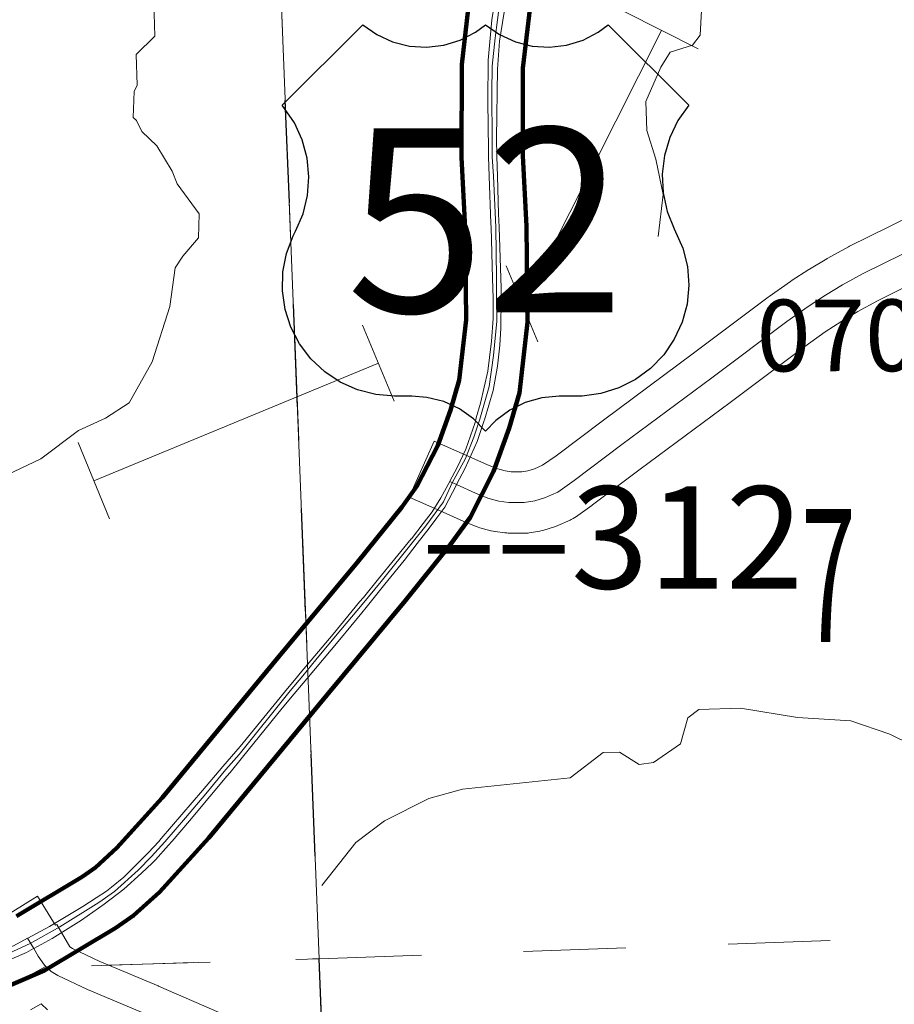
# Model space of a CAD drawing. Extents: x 115.2 to 159.2, y 17.8 to 51.8.
# Drawn here: x 138.6 to 139.5, y 32.5 to 33.5 of the extents above; entities that cross this region are included whole.
import ezdxf
from ezdxf.enums import TextEntityAlignment as Align

# ---------------------------------------------------------------- set-up
doc = ezdxf.new("R2010")
doc.units = ezdxf.units.MI
doc.header["$MEASUREMENT"] = 0
doc.linetypes.add('DGN Style 1', pattern=[0.03005, 5e-05, -0.03])
doc.linetypes.add('DGN Style 3', pattern=[0.07, 0.05, -0.02])
for name, color, linetype, lineweight in [('tdCoDivCarto', 2, 'Continuous', 0), ('tdCoHydroRiver', 5, 'Continuous', 0), ('tdCoPipeR', 7, 'Continuous', 0), ('tdCoPriCL', 7, 'Continuous', 0), ('tdCoPriDiv', 1, 'Continuous', 140), ('tdCoSecRdNmbr', 1, 'Continuous', 13), ('tdCoSecRteBand', 7, 'Continuous', 30), ('tdCoSecRteCL', 7, 'Continuous', 0), ('tdCoSectLine', 7, 'DGN Style 1', 13), ('tdCoSectLinePart', 7, 'DGN Style 1', 13), ('tdCoSectNmbr', 7, 'Continuous', 0), ('tdCoShieldUsRte', 52, 'Continuous', 0), ('tdCoSurfAsphalt', 2, 'Continuous', 0), ('tdCoTwpBndry', 1, 'DGN Style 3', 30), ('tdCoTwpBndryShd', 7, 'Continuous', 0), ('tdStHwyPriRefPost1', 7, 'Continuous', 0)]:
    doc.layers.add(name, color=color, linetype=linetype, lineweight=lineweight)
doc.styles.add('Straight CC', font='FANCY.shx')
doc.styles.add('Style-Century Gothic', font='GOTHIC.TTF')
doc.styles.add('Style-Tw Cen MT', font='TCM_____.TTF')
doc.styles.add('Style-Verdana', font='verdana.ttf')

# ---------------------------------------------------------------- blocks, each defined once
blk = doc.blocks.new('Shield_USRoute_2')
at = {"layer": 'tdCoShieldUsRte', "color": 7, "linetype": 'Continuous', "lineweight": 30, "flags": 128}
blk.add_lwpolyline([(-0.19888, 0.11242), (-0.12001, 0.19129), (-0.1062, 0.18155), (-0.09085, 0.17449), (-0.07447, 0.17034), (-0.0576, 0.16924), (-0.04082, 0.17122), (-0.02468, 0.17621), (-0.00971, 0.18406), (0, 0.19129), (0.01381, 0.18155), (0.02917, 0.17449), (0.04555, 0.17034), (0.06241, 0.16924), (0.07919, 0.17122), (0.09534, 0.17621), (0.1103, 0.18406), (0.12001, 0.19129), (0.19888, 0.11242), (0.18817, 0.09746), (0.18012, 0.08091), (0.17494, 0.06326), (0.17278, 0.04498), (0.17371, 0.02661), (0.17769, 0.00864), (0.18462, -0.0084), (0.19307, -0.02746), (0.19745, -0.04533), (0.19879, -0.06368), (0.19704, -0.082), (0.19226, -0.09977), (0.18458, -0.11649), (0.17421, -0.13168), (0.16144, -0.14494), (0.14664, -0.15587), (0.13022, -0.16418), (0.11265, -0.16962), (0.09441, -0.17206), (0.0853, -0.17216), (0.07193, -0.17219), (0.0551, -0.17373), (0.03883, -0.1783), (0.02367, -0.18576), (0.01011, -0.19585), (0, -0.20648), (-0.01179, -0.19437), (-0.02559, -0.18462), (-0.04093, -0.17753), (-0.0573, -0.17335), (-0.07193, -0.17219), (-0.08907, -0.17219), (-0.10741, -0.17064), (-0.12523, -0.16606), (-0.14203, -0.15856), (-0.15734, -0.14836), (-0.17074, -0.13574), (-0.18184, -0.12107), (-0.19032, -0.10474), (-0.19597, -0.08723), (-0.1986, -0.06902), (-0.19816, -0.05062), (-0.19465, -0.03256), (-0.18817, -0.01534), (-0.18576, -0.01058), (-0.17845, 0.00631), (-0.17406, 0.02418), (-0.17272, 0.04253), (-0.17447, 0.06085), (-0.17926, 0.07861), (-0.18694, 0.09533), (-0.19888, 0.11242)], close=True, dxfattribs=at)
at = {"layer": 'tdCoShieldUsRte', "color": 7, "linetype": 'Continuous', "lineweight": 0, "insert": (0, 0), "char_height": 0.18, "attachment_point": 5, "line_spacing_factor": 0.6, "style": 'Straight CC'}
blk.add_mtext('\\fTrebuchet MS|b0|i0|c00|p39;\\T1.090;52', dxfattribs=at)

msp = doc.modelspace()

# ---------------------------------------------------------------- linework, layer by layer
at = {"layer": 'tdCoDivCarto', "color": 2, "linetype": 'Continuous', "lineweight": 13, "flags": 128}
for points in [[(139.08335, 33.49115), (139.08038, 33.47293), (139.07669, 33.43323), (139.07644, 33.39279), (139.07693, 33.34569), (139.07717, 33.33877)], [(139.08528, 33.33903), (139.08474, 33.35686), (139.08573, 33.42468), (139.0877, 33.45205), (139.09214, 33.47844), (139.09397, 33.4894)], [(139.07717, 33.33877), (139.07782, 33.31972)], [(139.08585, 33.31998), (139.08528, 33.33903)], [(139.07782, 33.31972), (139.0794, 33.27368), (139.07951, 33.26986)], [(139.0874, 33.27011), (139.08696, 33.28313), (139.08585, 33.31998)], [(139.07951, 33.26986), (139.08102, 33.21976)], [(139.08911, 33.22002), (139.0874, 33.27011)], [(139.08102, 33.21976), (139.08159, 33.20048)], [(139.0893, 33.20054), (139.08943, 33.21063), (139.08911, 33.22002)], [(139.08159, 33.20048), (139.08162, 33.19969), (139.08162, 33.18046), (139.07989, 33.15826), (139.07817, 33.14248), (139.07644, 33.12892), (139.06929, 33.0976), (139.06513, 33.08325)], [(139.07295, 33.0808), (139.07315, 33.0814), (139.08154, 33.11026), (139.08597, 33.13393), (139.08819, 33.15465), (139.08893, 33.17117), (139.0893, 33.20054)], [(139.06513, 33.08325), (139.06386, 33.07886), (139.05931, 33.0658)], [(139.067, 33.06316), (139.07295, 33.0808)], [(139.05931, 33.0658), (139.05474, 33.05272), (139.04635, 33.03471), (139.03919, 33.02128)], [(139.04568, 33.01788), (139.04579, 33.01809), (139.05416, 33.0343), (139.066, 33.0602), (139.067, 33.06316)], [(139.03919, 33.02128), (139.03908, 33.02108), (139.03057, 33.00512), (139.02194, 32.99156), (139.01311, 32.98003)], [(139.01892, 32.97557), (139.02654, 32.98547), (139.03443, 32.99608), (139.04568, 33.01788)], [(139.01311, 32.98003), (139.00172, 32.96517), (139.00148, 32.96489)], [(139.00722, 32.96035), (139.01892, 32.97557)], [(139.00148, 32.96489), (138.96945, 32.92581)], [(138.97579, 32.92065), (138.99448, 32.9438), (139.00722, 32.96035)], [(138.96945, 32.92581), (138.95462, 32.90771), (138.95095, 32.90326)], [(138.95746, 32.89796), (138.97579, 32.92065)], [(138.95095, 32.90326), (138.92515, 32.87186)], [(138.93148, 32.86662), (138.95305, 32.8925), (138.95746, 32.89796)], [(138.92515, 32.87186), (138.92157, 32.86751), (138.89297, 32.83353)], [(138.89941, 32.82814), (138.93148, 32.86662)], [(138.89297, 32.83353), (138.88877, 32.82855), (138.88058, 32.81859)], [(138.88701, 32.81325), (138.89941, 32.82814)], [(138.88058, 32.81859), (138.83402, 32.76197), (138.82984, 32.75707)], [(138.83646, 32.75153), (138.87537, 32.79929), (138.88701, 32.81325)], [(138.82984, 32.75707), (138.81726, 32.74234)], [(138.82424, 32.73653), (138.83646, 32.75153)], [(138.81726, 32.74234), (138.79723, 32.71889)], [(138.80439, 32.71282), (138.82112, 32.7327), (138.82424, 32.73653)], [(138.79723, 32.71889), (138.77717, 32.6954)], [(138.78451, 32.68918), (138.80439, 32.71282)], [(138.77717, 32.6954), (138.75692, 32.6717)], [(138.76418, 32.66531), (138.7676, 32.66908), (138.78451, 32.68918)], [(138.75692, 32.6717), (138.75462, 32.669), (138.74404, 32.65765)], [(138.75123, 32.65104), (138.76418, 32.66531)], [(138.74404, 32.65765), (138.74105, 32.65445), (138.72034, 32.63398), (138.70818, 32.62429)], [(138.73753, 32.63797), (138.74812, 32.64762), (138.75123, 32.65104)], [(138.63212, 32.5641), (138.63238, 32.56424), (138.65022, 32.57413), (138.67907, 32.59189), (138.70102, 32.60767), (138.72026, 32.62222), (138.73753, 32.63797)], [(138.70332, 32.62041), (138.69342, 32.61388)], [(138.70818, 32.62429), (138.70332, 32.62041), (138.70332, 32.62041)], [(138.69342, 32.61388), (138.68014, 32.60513), (138.64784, 32.58564), (138.62654, 32.57441)], [(138.62654, 32.57441), (138.62618, 32.57421), (138.61232, 32.5669), (138.60647, 32.56455)], [(138.61088, 32.55403), (138.62531, 32.56033), (138.63212, 32.5641)]]:
    msp.add_lwpolyline(points, dxfattribs=at)
at = {"layer": 'tdCoHydroRiver', "color": 5, "linetype": 'Continuous', "lineweight": 0, "flags": 128}
for points in [[(139.24293, 33.26086), (139.24795, 33.30204), (139.24056, 33.33653), (139.23179, 33.36466), (139.23091, 33.39303), (139.24564, 33.42663), (139.25465, 33.44111), (139.27652, 33.4481), (139.28411, 33.45781), (139.28613, 33.49417), (139.30559, 33.52792), (139.32087, 33.54417), (139.34387, 33.5654), (139.37525, 33.57112), (139.39525, 33.58753), (139.39816, 33.59551), (139.44052, 33.60314), (139.46038, 33.62428), (139.47994, 33.65487)], [(138.60017, 33.02457), (138.63904, 33.04314), (138.67604, 33.07112), (138.70249, 33.08299), (138.7257, 33.09793), (138.74812, 33.13808), (138.76536, 33.19226), (138.77048, 33.2303), (138.77802, 33.24158), (138.79324, 33.25941), (138.79408, 33.28311), (138.77265, 33.31242), (138.76753, 33.32488), (138.75255, 33.34966), (138.73792, 33.36341), (138.73285, 33.3743), (138.7296, 33.37735), (138.73038, 33.40262), (138.73334, 33.40902), (138.7324, 33.43898), (138.75078, 33.45691), (138.74974, 33.49001)], [(138.91403, 32.62569), (138.94743, 32.66776), (138.97517, 32.68914), (139.01867, 32.71101), (139.05153, 32.71993), (139.15691, 32.73112), (139.18928, 32.7558), (139.20504, 32.75629), (139.22435, 32.74427), (139.23849, 32.74629), (139.26475, 32.76447), (139.27184, 32.78995), (139.28263, 32.79817), (139.32362, 32.79945), (139.37914, 32.79014), (139.43131, 32.78704), (139.46959, 32.77404), (139.51127, 32.75325)]]:
    msp.add_lwpolyline(points, dxfattribs=at)
at = {"layer": 'tdCoPipeR', "color": 7, "linetype": 'Continuous', "lineweight": 0}
for p, q in [((139.21034, 33.48063), (139.28218, 33.44445)), ((139.09445, 33.23209), (139.12521, 33.15761)), ((138.95394, 33.17404), (138.98464, 33.0997)), ((138.67573, 33.05913), (138.70649, 32.98465))]:
    msp.add_line(p, q, dxfattribs=at)
at = {"layer": 'tdCoPipeR', "color": 7, "linetype": 'Continuous', "lineweight": 0, "flags": 128}
for points in [[(139.24632, 33.46252), (139.11194, 33.19572), (139.10983, 33.19485)], [(138.96932, 33.13681), (138.69111, 33.02189)]]:
    msp.add_lwpolyline(points, dxfattribs=at)
at = {"layer": 'tdCoPriCL', "color": 7, "linetype": 'Continuous', "lineweight": 0, "flags": 128}
msp.add_lwpolyline([(138.60811, 32.55951), (138.6289, 32.56923), (138.65777, 32.58538), (138.69603, 32.60935), (138.71124, 32.61998), (138.73447, 32.64092), (138.74736, 32.65421), (138.76034, 32.66846), (138.78073, 32.69204), (138.80063, 32.71566), (138.82028, 32.73944), (138.83302, 32.75402), (138.8831, 32.8162), (138.89558, 32.83101), (138.90801, 32.84647), (138.92745, 32.86966), (138.95358, 32.90079), (138.97214, 32.92329), (139.00361, 32.96284), (139.01581, 32.97767), (139.03295, 33.00115), (139.04158, 33.0198), (139.05464, 33.04359), (139.06281, 33.06445), (139.06857, 33.08214), (139.07778, 33.11401), (139.08207, 33.1443), (139.08502, 33.17807), (139.08475, 33.20059), (139.08475, 33.21989), (139.08422, 33.27001), (139.0818, 33.31987), (139.0805, 33.3389), (139.08073, 33.35417), (139.0802, 33.40162), (139.08072, 33.42735), (139.08341, 33.45522), (139.08797, 33.49034)], dxfattribs=at)
at = {"layer": 'tdCoPriDiv', "color": 1, "linetype": 'Continuous', "lineweight": 140, "flags": 128}
for points in [[(138.61525, 32.59595), (138.6795, 32.63439), (138.69258, 32.64352), (138.71368, 32.66254), (138.75795, 32.71153), (138.87244, 32.85006), (138.94887, 32.94218), (138.99212, 32.99607), (139.00701, 33.01646), (139.02745, 33.05634), (139.03993, 33.09096), (139.04842, 33.12032), (139.05504, 33.17921), (139.05426, 33.26913), (139.05052, 33.33811), (139.05079, 33.42911), (139.05837, 33.49511), (139.08135, 33.58587), (139.09445, 33.61726), (139.12505, 33.68138), (139.15719, 33.74346), (139.37474, 34.15786), (139.4196, 34.24583)], [(138.55113, 32.50724), (138.58879, 32.5194), (138.64263, 32.54252), (138.71263, 32.58434), (138.72998, 32.59646), (138.75534, 32.61931), (138.80359, 32.67257), (138.91881, 32.81198), (138.99549, 32.90441), (139.03957, 32.95929), (139.05896, 32.98587), (139.08191, 33.03086), (139.09729, 33.07335), (139.10723, 33.10772), (139.11507, 33.17695), (139.11425, 33.27091), (139.11055, 33.33971), (139.11073, 33.42561), (139.11764, 33.48558), (139.13826, 33.56645), (139.16493, 33.6267), (139.21011, 33.71515), (139.42805, 34.13032), (139.47277, 34.21803)]]:
    msp.add_lwpolyline(points, dxfattribs=at)
at = {"layer": 'tdCoSecRteBand', "color": 7, "linetype": 'Continuous', "lineweight": 0, "flags": 128}
for points in [[(139.49517, 33.21665), (139.45749, 33.19793), (139.43834, 33.18742), (139.42255, 33.1779), (139.40642, 33.16738), (139.38631, 33.15323), (139.31344, 33.09852), (139.31331, 33.09842), (139.22534, 33.03312), (139.1788, 32.99815), (139.17811, 32.99765), (139.16208, 32.98631), (139.16142, 32.98585), (139.15975, 32.98481), (139.15802, 32.98389), (139.15704, 32.98343), (139.14495, 32.978), (139.14415, 32.97765), (139.14231, 32.97696), (139.14154, 32.97671), (139.13118, 32.9735), (139.13007, 32.97318), (139.12816, 32.97274), (139.12724, 32.97257), (139.11688, 32.97084), (139.11587, 32.97069), (139.11391, 32.9705), (139.11195, 32.97044), (139.11146, 32.97044), (139.09642, 32.97069), (139.09495, 32.97075), (139.09309, 32.97093), (139.08347, 32.97216), (139.08337, 32.97217), (139.08144, 32.97249), (139.07952, 32.97294), (139.0794, 32.97297), (139.06855, 32.97593), (139.0668, 32.97647), (139.0651, 32.9771), (139.05302, 32.98203), (139.05287, 32.98209), (139.05213, 32.98241), (139.02686, 32.99369), (138.99946, 33.00591), (139.02391, 33.0607), (139.05131, 33.04848), (139.07614, 33.0374), (139.08609, 33.03334), (139.09317, 33.03141), (139.09907, 33.03065), (139.10971, 33.03048), (139.11537, 33.03142), (139.12205, 33.03349), (139.1298, 33.03697), (139.1431, 33.04638), (139.18937, 33.08114), (139.18951, 33.08124), (139.27748, 33.14655), (139.35065, 33.20149), (139.3514, 33.20204), (139.37233, 33.21676), (139.37292, 33.21717), (139.3732, 33.21735), (139.39022, 33.22845), (139.39112, 33.22901), (139.40789, 33.23912), (139.40838, 33.23941), (139.40894, 33.23973), (139.42917, 33.25083), (139.43025, 33.25139), (139.46846, 33.27037), (139.54168, 33.30686)], [(138.51101, 32.50587), (138.5374, 32.522), (138.53804, 32.52238), (138.53806, 32.52239), (138.56299, 32.53676), (138.56404, 32.53734), (138.57864, 32.545), (138.60032, 32.55693), (138.60051, 32.55703), (138.60128, 32.55745), (138.6007, 32.55838), (138.58487, 32.58387), (138.63583, 32.61553), (138.65166, 32.59004), (138.65355, 32.58701), (138.65481, 32.58774), (138.66759, 32.56573), (138.67006, 32.56421), (138.69706, 32.5514), (138.75391, 32.5276), (138.75431, 32.52743), (138.84827, 32.48649)], [(138.64556, 32.50434), (138.63953, 32.50993), (138.62916, 32.50432)]]:
    msp.add_lwpolyline(points, dxfattribs=at)
at = {"layer": 'tdCoSecRteCL', "color": 7, "linetype": 'Continuous', "lineweight": 13, "flags": 128}
for points in [[(139.04579, 33.01809), (139.06436, 33.00981), (139.07644, 33.00487), (139.08729, 33.00192), (139.09691, 33.00068), (139.11195, 33.00044), (139.12231, 33.00216), (139.13267, 33.00537), (139.13874, 33.0081), (139.14475, 33.01079), (139.16078, 33.02214), (139.20739, 33.05716), (139.29543, 33.12251), (139.36867, 33.1775), (139.38959, 33.19222), (139.40661, 33.20332), (139.42338, 33.21343), (139.4436, 33.22453), (139.48182, 33.24352)], [(139.03908, 33.02108), (139.04579, 33.01809)], [(138.62618, 32.57421), (138.63238, 32.56424), (138.63674, 32.55679), (138.64266, 32.54791), (138.64393, 32.54674), (138.64932, 32.54175), (138.65573, 32.5378), (138.68483, 32.52399), (138.74233, 32.49993), (138.83629, 32.45899), (138.87747, 32.43926), (138.89325, 32.43137), (138.91594, 32.422), (138.93863, 32.41436), (138.96044, 32.40835)], [(138.3783, 32.27219), (138.3815, 32.27559), (138.38531, 32.28087), (138.39, 32.29084), (138.39616, 32.30843), (138.40116, 32.32563), (138.41024, 32.35682), (138.41639, 32.37969), (138.42226, 32.39817), (138.42578, 32.40726), (138.4293, 32.41429), (138.4334, 32.42075), (138.43839, 32.42573), (138.4466, 32.4316), (138.4812, 32.45154), (138.52665, 32.48027), (138.55304, 32.4964), (138.57797, 32.51077), (138.59284, 32.51857), (138.61479, 32.53065), (138.63575, 32.54199), (138.64393, 32.54674)]]:
    msp.add_lwpolyline(points, dxfattribs=at)
at = {"layer": 'tdCoSectLine', "color": 7, "linetype": 'DGN Style 1', "lineweight": 0, "flags": 128}
for points in [[(138.87166, 33.56126), (138.87171, 33.56004), (138.91154, 32.55417)], [(138.91154, 32.55417), (139.85788, 32.58799)], [(137.88908, 32.52303), (138.91154, 32.55417)], [(138.91154, 32.55417), (138.94845, 31.55952)]]:
    msp.add_lwpolyline(points, dxfattribs=at)
at = {"layer": 'tdCoSectLinePart', "color": 7, "linetype": 'DGN Style 1', "lineweight": 0, "flags": 128}
for points in [[(138.87166, 33.56126), (138.87171, 33.56004), (138.91154, 32.55417)], [(138.91154, 32.55417), (139.85788, 32.58799)], [(138.7049, 32.54788), (138.91154, 32.55417)], [(138.91154, 32.55417), (138.91523, 32.45461)]]:
    msp.add_lwpolyline(points, dxfattribs=at)
at = {"layer": 'tdCoSurfAsphalt', "color": 2, "linetype": 'Continuous', "lineweight": 0, "flags": 128}
for points in [[(139.04579, 33.01809), (139.06436, 33.00981), (139.07644, 33.00487), (139.08729, 33.00192), (139.09691, 33.00068), (139.11195, 33.00044), (139.12231, 33.00216), (139.13267, 33.00537), (139.13874, 33.0081), (139.14475, 33.01079), (139.16078, 33.02214), (139.20739, 33.05716), (139.29543, 33.12251), (139.36867, 33.1775), (139.38959, 33.19222), (139.40661, 33.20332), (139.42338, 33.21343), (139.4436, 33.22453), (139.48182, 33.24352)], [(139.03908, 33.02108), (139.04579, 33.01809)], [(138.62618, 32.57421), (138.63238, 32.56424), (138.63674, 32.55679), (138.64266, 32.54791), (138.64393, 32.54674), (138.64932, 32.54175), (138.65573, 32.5378), (138.68483, 32.52399), (138.74233, 32.49993), (138.83629, 32.45899), (138.87747, 32.43926), (138.89325, 32.43137), (138.91594, 32.422), (138.93863, 32.41436), (138.96044, 32.40835)], [(138.3783, 32.27219), (138.3815, 32.27559), (138.38531, 32.28087), (138.39, 32.29084), (138.39616, 32.30843), (138.40116, 32.32563), (138.41024, 32.35682), (138.41639, 32.37969), (138.42226, 32.39817), (138.42578, 32.40726), (138.4293, 32.41429), (138.4334, 32.42075), (138.43839, 32.42573), (138.4466, 32.4316), (138.4812, 32.45154), (138.52665, 32.48027), (138.55304, 32.4964), (138.57797, 32.51077), (138.59284, 32.51857), (138.61479, 32.53065), (138.63575, 32.54199), (138.64393, 32.54674)]]:
    msp.add_lwpolyline(points, dxfattribs=at)
at = {"layer": 'tdCoTwpBndry', "color": 1, "linetype": 'DGN Style 3', "lineweight": 30, "flags": 128}
for points in [[(138.89807, 32.89439), (138.87166, 33.56126), (138.8603, 34.25716), (138.85303, 34.70242), (138.85301, 34.70376)], [(138.91523, 32.45461), (138.91154, 32.55417), (138.9017, 32.80256)]]:
    msp.add_lwpolyline(points, dxfattribs=at)
at = {"layer": 'tdCoTwpBndryShd', "color": 7, "linetype": 'Continuous', "lineweight": 0, "flags": 128}
msp.add_lwpolyline([(138.71572, 40.69458), (138.75048, 39.71072), (138.78881, 38.72278), (138.83647, 37.72795), (138.86588, 36.71609), (138.90518, 35.71494), (138.93958, 34.7056), (138.85301, 34.70376), (138.87166, 33.56126), (138.87171, 33.56004), (138.91154, 32.55417), (138.94845, 31.55952), (138.95365, 30.5641), (139.00331, 29.57123), (139.039, 28.56313), (139.06833, 27.56754), (139.09375, 26.56326), (139.12722, 25.56348), (139.15159, 24.56756), (139.19046, 23.56696), (139.22786, 22.56184)], dxfattribs=at)

# ---------------------------------------------------------------- block references
at = {"layer": 'tdCoShieldUsRte', "color": 7, "linetype": 'Continuous', "lineweight": 30}
msp.add_blockref('Shield_USRoute_2', (139.07414, 33.27677), dxfattribs=at)

# ---------------------------------------------------------------- texts
at = {"layer": 'tdCoSecRdNmbr', "color": 1, "linetype": 'Continuous', "lineweight": 13, "style": 'Style-Tw Cen MT'}
msp.add_text('0703', height=0.07, rotation=0.10693, dxfattribs=at).set_placement((139.4452, 33.16411), align=Align.MIDDLE_CENTER)
at = {"layer": 'tdCoSectNmbr', "color": 7, "linetype": 'Continuous', "lineweight": 0, "style": 'Style-Century Gothic', "width": 0.538462}
msp.add_text('7', height=0.13, rotation=0.10692, dxfattribs=at).set_placement((139.3832, 32.86418))
at = {"layer": 'tdStHwyPriRefPost1', "color": 1, "linetype": 'Continuous', "lineweight": 0, "style": 'Style-Verdana'}
msp.add_text('‒‒312', height=0.1, dxfattribs=at).set_placement((139.01147, 32.96637), align=Align.MIDDLE_LEFT)

doc.saveas('drawing.dxf')
